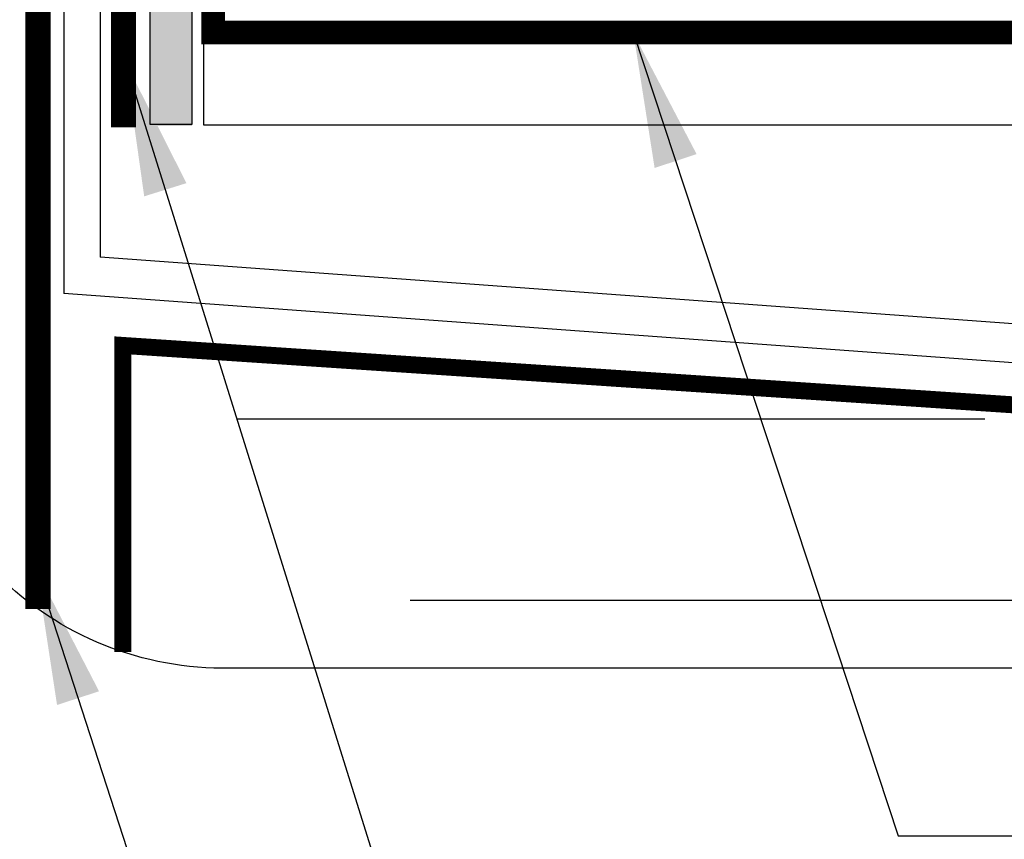
# Model space of a CAD drawing. Units: millimetres. Extents: x 2701 to 15586, y 1066 to 10387.
# Drawn here: x 6140 to 6257, y 2451 to 2549 of the extents above; entities that cross this region are included whole.
import ezdxf

# ---------------------------------------------------------------- set-up
doc = ezdxf.new("R2010")
doc.units = ezdxf.units.MM
doc.header["$LTSCALE"] = 50
doc.linetypes.add('ACAD_ISO12W100', pattern=[21, 12, -3, 0, -3, 0, -3])
for name, color, linetype in [('Blanc .25', 7, 'Continuous'), ('Gris .08', 8, 'Continuous'), ('Rouge .15', 1, 'Continuous')]:
    doc.layers.add(name, color=color, linetype=linetype)
doc.styles.add('Stylus', font='stylu.ttf')
doc.dimstyles.new('LEADER 1_4', dxfattribs={"dimscale": 4, "dimtxt": 2, "dimasz": 4, "dimexe": 1.25, "dimexo": 0.625, "dimtad": 1, "dimtxsty": 'Stylus', "dimcen": 2.5, "dimclrd": 1, "dimclre": 1, "dimclrt": 7, "dimadec": 0, "dimazin": 0, "dimtfac": 1, "dimtmove": 0, "dimatfit": 3, "dimfxl": 0, "dimarcsym": 0})

msp = doc.modelspace()

# ---------------------------------------------------------------- hatches: boundary and pattern name
at = {"layer": 'Rouge .15'}
h = msp.add_hatch(dxfattribs=at)
h.set_pattern_fill('AR-SAND', color=256, scale=0.05, angle=45, style=0)
h.set_pattern_definition([(82.50000000000001, (712.1590531390812, -939.2633784860946), (-1.786906743565246, 1.673767445615145), [0, -1.930399999999999, 0, -2.158999999999998, 0, -2.063749999999998]), (52.49999999999999, (712.1590531390812, -939.2633784860946), (-0.9450546386424505, 4.123664256723671), [0, -1.0414, 0, -1.7399, 0, -0.6667500000000001]), (12.5, (711.0544816361896, -940.3679499889861), (2.791499129162691, 2.801661559482861), [0, -0.635, 0, -2.286, 0, -2.9845]), (2.499999999999997, (711.0544816361896, -940.3679499889861), (1.911405545806999, 3.487753907812053), [0, -0.3175, 0, -1.4986, 0, -1.7145])])
edge = h.paths.add_edge_path()
edge.add_line((6155.600690863687, 2680.210292658235), (6155.600690863686, 2535.900923647586))
edge.add_line((6155.600690863686, 2535.900923647586), (6160.63488213636, 2535.900923647588))
edge.add_line((6160.63488213636, 2535.900923647588), (6160.63488213636, 2708.054009733255))
edge.add_arc((6166.071806204963, 2668.829019527109), 39.60000000000012, 97.89141108578181, 109.4386568462923)
edge.add_line((6152.89302764358, 2706.171753701645), (6152.89302764358, 2682.917955878343))
edge.add_line((6152.89302764358, 2682.917955878343), (6155.600690863687, 2680.210292658235))

# ---------------------------------------------------------------- linework, layer by layer
at = {"layer": 'Blanc .25'}
for p, q in [((6145.386310984181, 2639.189181952636), (6145.38631098418, 2515.962611791095)), ((6149.706310984181, 2639.189181952636), (6149.70631098418, 2520.282611791094)), ((6308.852743663624, 2508.633726587122), (6149.70631098418, 2520.282611791094)), ((6304.532743663624, 2504.313726587124), (6145.38631098418, 2515.962611791095))]:
    msp.add_line(p, q, dxfattribs=at)
for points, const_width in [([(6142.931637414368, 2700.693478283363), (6142.931637414368, 2677.86746218854), (6147.586788312158, 2671.805159162674), (6147.586788312155, 2648.560186495797), (6152.465831779739, 2641.034113287708), (6152.465831779739, 2535.709115888283)], 3), ([(6142.299899481369, 2672.021863355962), (6142.299899481369, 2478.415688960443)], 3), ([(6152.395466974861, 2473.31342496742), (6152.395466974861, 2509.780040647963), (6297.415490202704, 2500.107031294712)], 2.016001008)]:
    msp.add_lwpolyline(points, dxfattribs=dict(at, const_width=const_width))
at = {"layer": 'Blanc .25', "linetype": 'ACAD_ISO12W100', "ltscale": 0.025, "const_width": 2.8}
msp.add_lwpolyline([(6163.137345375741, 2639.157778042519), (6163.137345375741, 2546.997778042519), (6298.997274223389, 2546.99777804252), (6298.99727422339, 2668.163966473223)], dxfattribs=at)
at = {"layer": 'Gris .08'}
for p, q in [((6160.63488213636, 2536.099511174626), (6160.63488213636, 2708.054009733255)), ((6155.600690863687, 2680.210292658236), (6155.600690863687, 2536.099511174626)), ((6155.600690863687, 2536.099511174626), (6160.63488213636, 2536.099511174626)), ((6166.075470430858, 2501.0466837463), (6254.995463482843, 2501.0466837463)), ((6275.515498078859, 2479.446675265463), (6186.595505026869, 2479.446675265463))]:
    msp.add_line(p, q, dxfattribs=at)
at = {"layer": 'Rouge .15'}
for p, q in [((6162.030516781496, 2535.999183012194), (6162.030516781496, 2546.997778042519)), ((6309.612919665946, 2535.990300901283), (6162.030516781496, 2535.999183012194))]:
    msp.add_line(p, q, dxfattribs=at)
msp.add_lwpolyline([(6165.771133086415, 2708.429019527109), (6290.513357867209, 2708.42901952711, -0.3884095668105237), (6335.220465047983, 2668.82901952711), (6335.220465047984, 2510.975522595686, -0.414213562373095), (6295.620465047984, 2471.375522595686), (6164.185863944179, 2471.375522595685, -0.4225856749726944), (6126.171133086415, 2510.975522595685), (6126.171133086415, 2668.829019527109, -0.414213562373095)], format="xyb", close=True, dxfattribs=at)

# ---------------------------------------------------------------- leaders
for points in [[(6213.170207156739, 2546.9066967408), (6244.689680803814, 2451.438143028589), (6368.8826805556, 2451.438143028589)], [(6152.67546755909, 2543.567886091249), (6198.568129264096, 2396.70995363668), (6368.882680555599, 2396.70995363668)], [(6142.116081514701, 2483.03641793502), (6189.808112911182, 2336.37685862418), (6368.489206333544, 2336.37685862418)]]:
    msp.add_leader(points, dimstyle='LEADER 1_4', dxfattribs=at)

doc.saveas('drawing.dxf')
